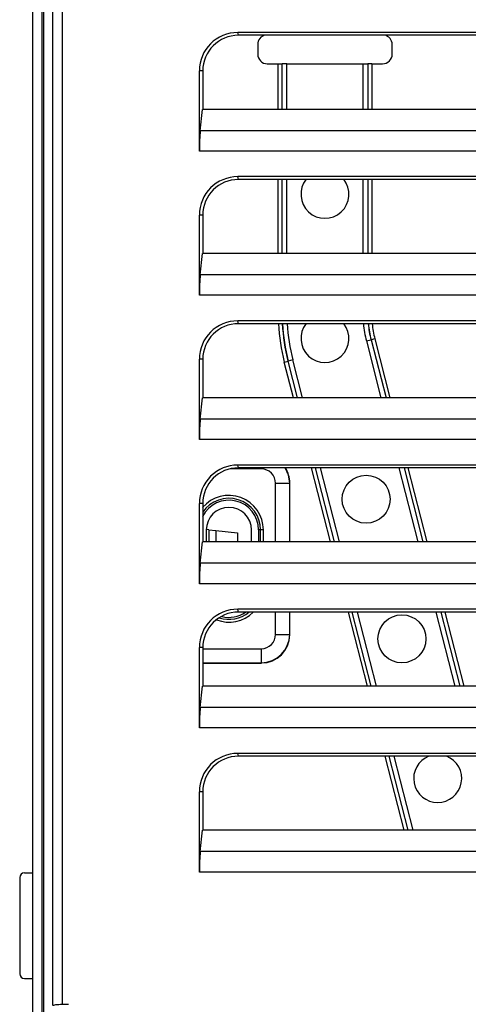
# Paper-space layout '10005496177_1_3' of a CAD drawing. Units: inches. Extents: x 0 to 34, y 0 to 22.
# Drawn here: x 23.9 to 24.9, y 15.6 to 17.8 of the extents above; entities that cross this region are included whole.
import ezdxf

# ---------------------------------------------------------------- set-up
doc = ezdxf.new("R2010")
doc.units = ezdxf.units.IN
doc.header["$LTSCALE"] = 1.87
doc.header["$MEASUREMENT"] = 0
doc.layers.get('0').update_dxf_attribs({"linetype": 'CONTINUOUS'})
for name, color, linetype in [('02___PRT_ALL_AXES', 7, 'CONTINUOUS'), ('AXIS_PART', 7, 'CONTINUOUS'), ('ECAD_CN_PN-123599', 7, 'CONTINUOUS')]:
    doc.layers.add(name, color=color, linetype=linetype)

psp = doc.layouts.new('10005496177_1_3')

# ---------------------------------------------------------------- linework, layer by layer
at = {"color": 7, "linetype": 'CONTINUOUS'}
for p, q in [((23.9676, 15.5507), (23.9676, 19.0846)), ((23.9888, 15.5536), (23.9888, 19.0846)), ((23.9462, 18.5996), (23.9462, 15.5047)), ((23.9224, 14.7015), (23.9224, 18.4992)), ((23.943, 15.3012), (23.943, 18.1205)), ((24.3855, 17.7364), (24.3842, 17.7428)), ((26.4413, 17.7428), (24.3842, 17.7428)), ((26.4425, 17.7364), (24.3855, 17.7364)), ((24.4291, 17.7156), (24.4291, 17.6939)), ((24.7323, 17.6939), (24.7323, 17.7156)), ((24.2976, 17.4755), (24.2976, 17.6562)), ((24.3053, 17.6562), (24.2976, 17.6562)), ((24.3053, 17.6562), (24.3053, 17.5696)), ((24.4508, 17.6723), (24.4753, 17.6723)), ((24.4753, 17.5696), (24.4753, 17.6723)), ((24.4753, 17.6723), (24.4839, 17.6723)), ((24.4839, 17.5696), (24.4839, 17.6723)), ((24.4839, 17.6723), (24.4843, 17.6723)), ((24.4951, 17.6723), (24.4843, 17.6723)), ((24.4951, 17.5696), (24.4951, 17.6723)), ((24.4951, 17.6723), (24.6663, 17.6723)), ((24.6663, 17.6723), (24.6663, 17.5696)), ((24.6663, 17.6723), (24.6771, 17.6723)), ((24.6774, 17.6723), (24.6771, 17.6723)), ((24.6774, 17.6723), (24.6774, 17.5696)), ((24.6861, 17.6723), (24.6774, 17.6723)), ((24.6861, 17.6723), (24.6861, 17.5696)), ((24.6861, 17.6723), (24.7106, 17.6723)), ((24.2996, 17.5215), (24.3046, 17.5696)), ((26.5897, 17.5696), (24.3046, 17.5696)), ((26.5931, 17.5215), (24.2996, 17.5215)), ((26.5944, 17.4755), (24.2976, 17.4755)), ((24.3855, 17.4116), (24.3842, 17.418)), ((26.4413, 17.418), (24.3842, 17.418)), ((26.4425, 17.4116), (24.3855, 17.4116)), ((24.4753, 17.2448), (24.4753, 17.4116)), ((24.4839, 17.2448), (24.4839, 17.4116)), ((24.4951, 17.2448), (24.4951, 17.4116)), ((24.6663, 17.4116), (24.6663, 17.2448)), ((24.6774, 17.4116), (24.6774, 17.2448)), ((24.6861, 17.4116), (24.6861, 17.2448)), ((24.2976, 17.1507), (24.2976, 17.3314)), ((24.3053, 17.3314), (24.2976, 17.3314)), ((24.3053, 17.3314), (24.3053, 17.2448)), ((24.2996, 17.1967), (24.3046, 17.2448)), ((26.5897, 17.2448), (24.3046, 17.2448)), ((26.5931, 17.1967), (24.2996, 17.1967)), ((26.5944, 17.1507), (24.2976, 17.1507)), ((24.3855, 17.0868), (24.3842, 17.0932)), ((26.4413, 17.0932), (24.3842, 17.0932)), ((26.4425, 17.0868), (24.3855, 17.0868)), ((24.6741, 17.0479), (24.6845, 17.0506)), ((24.6741, 17.0479), (24.7069, 16.92)), ((24.6849, 17.0506), (24.6845, 17.0506)), ((24.6932, 17.0528), (24.6849, 17.0506)), ((24.6849, 17.0506), (24.7184, 16.92)), ((24.6932, 17.0528), (24.7273, 16.92)), ((24.2976, 16.8259), (24.2976, 17.0066)), ((24.3053, 17.0066), (24.2976, 17.0066)), ((24.3053, 17.0066), (24.3053, 16.92)), ((24.4891, 17.0004), (24.4975, 17.0025)), ((24.5097, 16.92), (24.4891, 17.0004)), ((24.5186, 16.92), (24.4975, 17.0025)), ((24.4978, 17.0025), (24.4975, 17.0025)), ((24.5082, 17.0052), (24.4978, 17.0025)), ((24.5301, 16.92), (24.5082, 17.0052)), ((24.2996, 16.8719), (24.3046, 16.92)), ((26.5897, 16.92), (24.3046, 16.92)), ((26.5931, 16.8719), (24.2996, 16.8719)), ((26.5944, 16.8259), (24.2976, 16.8259)), ((24.3855, 16.762), (24.3842, 16.7684)), ((26.4413, 16.7684), (24.3842, 16.7684)), ((24.4372, 16.7596), (24.3674, 16.7596)), ((26.4425, 16.762), (24.3855, 16.762)), ((24.4372, 16.7596), (24.4372, 16.762)), ((24.593, 16.5952), (24.5502, 16.762)), ((24.6019, 16.5952), (24.5591, 16.762)), ((24.6134, 16.5952), (24.5706, 16.762)), ((24.7474, 16.762), (24.7902, 16.5952)), ((24.7589, 16.762), (24.8016, 16.5952)), ((24.7678, 16.762), (24.8106, 16.5952)), ((24.4692, 16.5952), (24.4692, 16.7276)), ((24.4692, 16.7276), (24.5012, 16.7276)), ((24.5012, 16.7276), (24.5014, 16.7278)), ((24.5012, 16.5952), (24.5012, 16.7276)), ((24.5014, 16.5952), (24.5014, 16.7278)), ((24.2976, 16.5011), (24.2976, 16.6818)), ((24.3053, 16.6818), (24.2976, 16.6818)), ((24.3053, 16.6818), (24.3053, 16.5952)), ((24.3187, 16.6224), (24.3187, 16.5951)), ((24.3187, 16.6224), (24.3348, 16.6207)), ((24.3348, 16.6207), (24.3348, 16.5951)), ((24.3348, 16.6207), (24.3837, 16.6155)), ((24.3837, 16.6155), (24.3837, 16.5952)), ((24.4311, 16.6221), (24.4311, 16.5952)), ((24.4355, 16.6221), (24.4311, 16.6221)), ((24.4355, 16.5952), (24.4355, 16.6221)), ((24.4419, 16.6221), (24.4355, 16.6221)), ((24.4419, 16.5952), (24.4419, 16.6221)), ((24.2996, 16.5471), (24.3046, 16.5952)), ((26.5897, 16.5952), (24.3046, 16.5952)), ((26.5931, 16.5471), (24.2996, 16.5471)), ((26.5944, 16.5011), (24.2976, 16.5011)), ((24.3855, 16.4372), (24.3842, 16.4436)), ((26.4413, 16.4436), (24.3842, 16.4436)), ((26.4425, 16.4372), (24.3855, 16.4372)), ((24.4692, 16.3866), (24.4692, 16.4372)), ((24.5012, 16.3866), (24.5012, 16.4372)), ((24.5014, 16.3864), (24.5014, 16.4372)), ((24.6763, 16.2704), (24.6335, 16.4372)), ((24.6852, 16.2704), (24.6424, 16.4372)), ((24.6966, 16.2704), (24.6539, 16.4372)), ((24.8307, 16.4372), (24.8734, 16.2704)), ((24.8422, 16.4372), (24.8849, 16.2704)), ((24.8511, 16.4372), (24.8938, 16.2704)), ((24.4692, 16.3866), (24.5012, 16.3866)), ((24.5012, 16.3866), (24.5014, 16.3864)), ((24.2976, 16.1763), (24.2976, 16.357)), ((24.3053, 16.357), (24.2976, 16.357)), ((24.3053, 16.357), (24.3053, 16.2704)), ((24.3053, 16.3547), (24.4372, 16.3547)), ((24.4372, 16.3547), (24.4372, 16.3226)), ((24.3053, 16.3226), (24.4372, 16.3226)), ((24.3053, 16.3224), (24.4375, 16.3224)), ((24.4372, 16.3226), (24.4375, 16.3224)), ((24.2996, 16.2223), (24.3046, 16.2704)), ((26.5897, 16.2704), (24.3046, 16.2704)), ((26.5931, 16.2223), (24.2996, 16.2223)), ((26.5944, 16.1763), (24.2976, 16.1763)), ((24.3855, 16.1124), (24.3842, 16.1188)), ((26.4413, 16.1188), (24.3842, 16.1188)), ((26.4425, 16.1124), (24.3855, 16.1124)), ((24.7595, 15.9456), (24.7168, 16.1124)), ((24.7684, 15.9456), (24.7257, 16.1124)), ((24.7799, 15.9456), (24.7371, 16.1124)), ((24.2976, 15.8515), (24.2976, 16.0322)), ((24.3053, 16.0322), (24.2976, 16.0322)), ((24.3053, 16.0322), (24.3053, 15.9456)), ((24.2996, 15.8975), (24.3046, 15.9456)), ((26.5897, 15.9456), (24.3046, 15.9456)), ((26.5931, 15.8975), (24.2996, 15.8975)), ((26.5944, 15.8515), (24.2976, 15.8515)), ((23.9888, 15.5536), (24.0024, 15.5536))]:
    psp.add_line(p, q, dxfattribs=at)
for centre, radius, start, end in [((24.3855, 17.6562), 0.0802, 89.9997, 179.9996), ((24.4508, 17.7156), 0.0217, 102.0233, 180), ((24.7106, 17.7156), 0.0217, 0, 77.9767), ((24.4508, 17.6939), 0.0217, 180, 270), ((24.7106, 17.6939), 0.0217, 270, 360), ((24.3855, 17.3314), 0.0802, 89.9997, 179.9996), ((24.3855, 17.0066), 0.0802, 89.9997, 179.9996), ((24.9164, 17.1098), 0.4411, 182.9985, 194.3647), ((24.9163, 17.1098), 0.4324, 183.0562, 194.3665), ((24.9168, 17.1099), 0.4325, 183.0626, 194.3637), ((24.9167, 17.1098), 0.4216, 183.1383, 194.3653), ((24.9148, 17.1096), 0.2485, 185.2762, 194.3719), ((24.9146, 17.1096), 0.2375, 185.517, 194.3754), ((24.9151, 17.1096), 0.2377, 185.5292, 194.3706), ((24.915, 17.1096), 0.229, 185.7392, 194.373), ((24.3855, 16.6818), 0.0802, 89.9997, 179.9996), ((24.3642, 16.6221), 0.067, 0, 153.0655), ((24.3642, 16.6221), 0.0778, 0, 139.5623), ((24.3642, 16.6221), 0.0714, 0, 145.8419), ((24.3855, 16.357), 0.0802, 89.9997, 179.9996), ((24.3642, 16.4922), 0.0778, 248.9886, 314.7258), ((24.3642, 16.4922), 0.0714, 252.1223, 309.2493), ((24.3642, 16.4922), 0.067, 256.485, 303.8877), ((24.4363, 16.3876), 0.0649, 270.8495, 359.1504), ((24.3855, 16.0322), 0.0802, 89.9997, 179.9996)]:
    psp.add_arc(centre, radius, start, end, dxfattribs=at)
for centre, major_axis, ratio, start_param, end_param in [((24.3842, 17.6562), (0, 0.0866), 1, 0, 1.570796), ((24.3044, 17.4755), (0, 0.065), 0.104928, 0.785398, 1.570796), ((24.3842, 17.3314), (0, 0.0866), 1, 0, 1.570796), ((24.3044, 17.1507), (0, 0.065), 0.104928, 0.785398, 1.570796), ((24.3842, 17.0066), (0, 0.0866), 1, 0, 1.570796), ((24.3044, 16.8259), (0, 0.065), 0.104928, 0.785398, 1.570796), ((24.3842, 16.6818), (0.0866, 0), 1, 1.570796, 3.141593), ((24.4355, 16.7259), (0.0473, 0.0473), 0.970288, -0.770309, -0.216415), ((24.3044, 16.5011), (0, 0.065), 0.104928, 0.785398, 1.570796), ((24.3842, 16.357), (0, 0.0866), 1, 0, 1.570796), ((24.4355, 16.3884), (0.0473, -0.0473), 0.970288, -0.770329, 0.770309), ((24.3044, 16.1763), (0, 0.065), 0.104928, 0.785398, 1.570796), ((24.3842, 16.0322), (0, 0.0866), 1, 0, 1.570796), ((24.3044, 15.8515), (0, 0.065), 0.104928, 0.785398, 1.570796)]:
    psp.add_ellipse(centre, major_axis=major_axis, ratio=ratio, start_param=start_param, end_param=end_param, dxfattribs=at)
for points, knots in [([(24.4692, 16.7276), (24.4692, 16.7358), (24.4625, 16.7529), (24.4454, 16.7596), (24.4372, 16.7596)], [0, 0, 0, 0, 0.5, 1, 1, 1, 1]), ([(24.4372, 16.3547), (24.4454, 16.3547), (24.4625, 16.3614), (24.4692, 16.3785), (24.4692, 16.3866)], [0, 0, 0, 0, 0.5, 1, 1, 1, 1]), ([(23.9676, 15.5507), (23.9679, 15.5514), (23.9705, 15.5522), (23.9748, 15.553), (23.9814, 15.5535), (23.9862, 15.5537), (23.9888, 15.5536)], [0, 0, 0, 0, 0.106899, 0.326198, 0.6377, 1, 1, 1, 1])]:
    psp.add_open_spline(points, degree=3, knots=knots, dxfattribs=at)
psp.add_open_spline([(24.5012, 16.7276), (24.501, 16.7396), (24.4972, 16.7521), (24.4907, 16.7621)], degree=3, dxfattribs=at)
at = {"layer": '02___PRT_ALL_AXES', "color": 7, "linetype": 'CONTINUOUS'}
psp.add_line((24.3187, 16.6223), (24.3134, 16.6229), dxfattribs=at)
at = {"layer": 'AXIS_PART', "color": 7, "linetype": 'CONTINUOUS'}
for p, q in [((24.3133, 16.6221), (24.3133, 16.5952)), ((24.415, 16.5952), (24.415, 16.6221))]:
    psp.add_line(p, q, dxfattribs=at)
for centre in [(24.6735, 16.6914), (24.7542, 16.3768)]:
    psp.add_circle(centre, 0.0541, dxfattribs=at)
for centre, radius, start, end in [((24.5807, 17.3783), 0.0541, 141.3926, 38.6074), ((24.5807, 17.0535), 0.0541, 141.3929, 38.6071), ((24.3642, 16.6221), 0.0509, 0, 180), ((24.8348, 16.0622), 0.0541, 111.3951, 68.6049)]:
    psp.add_arc(centre, radius, start, end, dxfattribs=at)
at = {"layer": 'ECAD_CN_PN-123599', "color": 4, "linetype": 'CONTINUOUS'}
for p, q in [((23.8926, 15.8389), (23.8926, 15.6223)), ((23.9034, 15.8497), (23.9224, 15.8497)), ((23.9034, 15.6115), (23.9224, 15.6115))]:
    psp.add_line(p, q, dxfattribs=at)
for centre, start, end in [((23.9034, 15.8389), 90, 180), ((23.9034, 15.6223), 180, 270)]:
    psp.add_arc(centre, 0.0108, start, end, dxfattribs=at)

doc.saveas('drawing.dxf')
